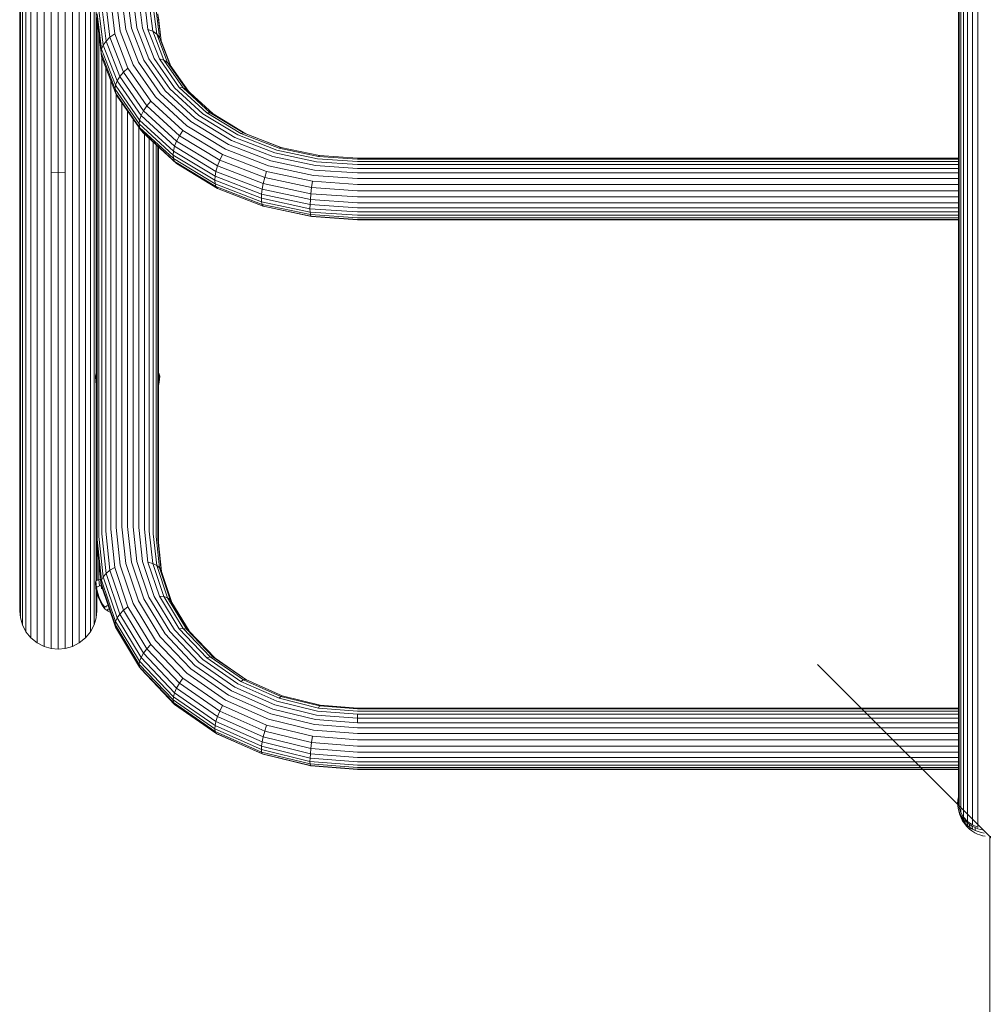
# Model space of a CAD drawing. Units: millimetres. Extents: x 1092 to 578302, y -1972 to 596964.
# Drawn here: x 5582 to 6001, y 2938 to 3366 of the extents above; entities that cross this region are included whole.
import ezdxf

# ---------------------------------------------------------------- set-up
doc = ezdxf.new("R2010")
doc.units = ezdxf.units.MM
doc.layers.get('0').update_dxf_attribs({"color": 1, "lineweight": 15})
doc.layers.get('Defpoints').update_dxf_attribs({"lineweight": 15})
doc.layers.add('Контур', color=7, linetype='Continuous', lineweight=15)
doc.layers.add('Подписи', color=7, linetype='Continuous', lineweight=15)
doc.styles.add('GOST-2.304_Type-B_italic', font='GOST Common Italic.ttf')
doc.dimstyles.new('Мой размер', dxfattribs={"dimtxt": 150, "dimasz": 150, "dimexe": 0, "dimexo": 0.625, "dimgap": 50, "dimtad": 1, "dimtxsty": 'GOST-2.304_Type-B_italic', "dimblk": 'OBLIQUE', "dimcen": 2.5, "dimclrt": 256, "dimadec": 0, "dimazin": 0, "dimtfac": 1, "dimtmove": 0, "dimatfit": 3, "dimfxl": 1, "dimlwd": -1, "dimlwe": -1, "dimarcsym": 0})

# ---------------------------------------------------------------- blocks, each defined once
blk = doc.blocks.new('_Oblique')
at = {"color": 0, "linetype": 'ByBlock', "lineweight": -2}
blk.add_line((-0.5, -0.5), (0.5, 0.5), dxfattribs=at)
blk = doc.blocks.new('*D59')
at = {"layer": 'Defpoints', "color": 0, "ltscale": 600, "transparency": 16777216}
for p in [(6003.57, 3010.63), (6003.57, 1510.63), (6003.57, 1510.63)]:
    blk.add_point(p, dxfattribs=at)
at = {"layer": 'Подписи', "color": 0, "ltscale": 600, "transparency": 16777216}
for p, q in [((6004.2, 3010.63), (6003.57, 3010.63)), ((6003.57, 3010.63), (6003.57, 1510.63)), ((6004.2, 1510.63), (6003.57, 1510.63))]:
    blk.add_line(p, q, dxfattribs=at)
at = {"layer": 'Подписи', "color": 0, "ltscale": 600, "transparency": 16777216, "xscale": 150, "yscale": 150, "zscale": 150}
for p, rotation in [((6003.57, 3010.63), 90), ((6003.57, 1510.63), 270)]:
    blk.add_blockref('_Oblique', p, dxfattribs=dict(at, rotation=rotation))
at = {"layer": 'Подписи', "ltscale": 600, "transparency": 16777216, "insert": (5878.57, 2260.63), "char_height": 150, "attachment_point": 5, "rotation": 90, "style": 'GOST-2.304_Type-B_italic'}
blk.add_mtext('1500', dxfattribs=at)

msp = doc.modelspace()

# ---------------------------------------------------------------- linework, layer by layer
at = {"layer": 'Контур'}
for p, q in [((5989.947, 3274.044), (5989.947, 3437.428)), ((5990.171, 3272.222), (5990.171, 3435.783)), ((5990.888, 3270.358), (5990.888, 3434.101)), ((5992.131, 3268.565), (5992.131, 3432.482)), ((5993.872, 3266.964), (5993.872, 3431.037)), ((5996.014, 3265.664), (5996.014, 3429.863)), ((5998.414, 3264.735), (5998.414, 3429.024)), ((5581.597, 3314.543), (5581.597, 3408.914)), ((5581.876, 3311.836), (5581.876, 3406.363)), ((5582.773, 3309.066), (5582.773, 3403.754)), ((5613.921, 3309.066), (5613.921, 3403.754)), ((5614.817, 3311.836), (5614.817, 3406.363)), ((5584.327, 3306.401), (5584.327, 3401.242)), ((5586.503, 3304.022), (5586.503, 3399)), ((5610.191, 3304.022), (5610.191, 3399)), ((5612.366, 3306.401), (5612.366, 3401.242)), ((5589.181, 3302.09), (5589.181, 3397.179)), ((5592.181, 3300.709), (5592.181, 3395.879)), ((5595.299, 3299.913), (5595.299, 3395.128)), ((5598.347, 3299.665), (5598.347, 3394.894)), ((5601.395, 3299.913), (5601.395, 3395.128)), ((5604.512, 3300.709), (5604.512, 3395.879)), ((5607.512, 3302.09), (5607.513, 3397.179)), ((5619.021, 3373.445), (5620.849, 3358.586)), ((5621.164, 3374.604), (5622.956, 3360.036)), ((5623.564, 3375.432), (5625.316, 3361.189)), ((5626.058, 3375.91), (5627.768, 3362.006)), ((5628.497, 3376.059), (5630.166, 3362.486)), ((5630.935, 3375.91), (5632.564, 3362.668)), ((5633.429, 3375.432), (5635.016, 3362.529)), ((5635.829, 3374.604), (5637.376, 3362.026)), ((5637.972, 3373.445), (5639.483, 3361.158)), ((5615.32, 3368.758), (5617.21, 3353.397)), ((5616.037, 3370.42), (5617.915, 3355.155)), ((5617.281, 3372.018), (5619.138, 3356.922)), ((5639.712, 3372.018), (5641.195, 3359.967)), ((5640.956, 3370.42), (5642.417, 3358.537)), ((5641.673, 3368.758), (5643.122, 3356.973)), ((5615.096, 3138.654), (5615.097, 3367.134)), ((5616.99, 3351.742), (5615.097, 3367.134)), ((5615.32, 3139.921), (5615.32, 3365.315)), ((5641.897, 3367.134), (5643.158, 3356.882)), ((5620.849, 3358.586), (5622.956, 3360.036)), ((5622.956, 3360.036), (5628.7, 3345.133)), ((5625.316, 3361.189), (5630.932, 3346.62)), ((5627.768, 3362.006), (5633.251, 3347.783)), ((5630.166, 3362.486), (5635.518, 3348.601)), ((5632.564, 3362.668), (5637.785, 3349.122)), ((5635.016, 3362.529), (5640.104, 3349.329)), ((5637.376, 3362.026), (5639.483, 3361.158)), ((5637.376, 3362.026), (5642.335, 3349.16)), ((5639.483, 3361.158), (5641.195, 3359.967)), ((5639.483, 3361.158), (5644.328, 3348.589)), ((5642.417, 3358.537), (5641.195, 3359.967)), ((5641.195, 3359.967), (5645.946, 3347.64)), ((5616.037, 3141.216), (5616.037, 3359.484)), ((5617.915, 3355.155), (5619.138, 3356.922)), ((5619.138, 3356.922), (5620.849, 3358.586)), ((5619.138, 3356.922), (5625.089, 3341.481)), ((5620.849, 3358.586), (5626.708, 3343.386)), ((5642.417, 3358.537), (5643.122, 3356.973)), ((5642.417, 3358.537), (5647.102, 3346.383)), ((5643.122, 3356.973), (5647.332, 3346.052)), ((5616.99, 3351.742), (5617.21, 3353.397)), ((5623.059, 3335.998), (5616.99, 3351.742)), ((5616.99, 3351.742), (5617.21, 3350.149)), ((5617.21, 3353.397), (5617.915, 3355.155)), ((5623.267, 3337.683), (5617.21, 3353.397)), ((5617.915, 3355.155), (5623.933, 3339.541)), ((5623.267, 3334.435), (5617.21, 3350.149)), ((5617.281, 3142.463), (5617.281, 3349.964)), ((5642.756, 3334.096), (5633.251, 3347.783)), ((5644.797, 3335.24), (5635.518, 3348.601)), ((5646.838, 3336.087), (5637.785, 3349.122)), ((5648.925, 3336.627), (5640.104, 3349.329)), ((5642.335, 3349.16), (5644.328, 3348.589)), ((5650.934, 3336.779), (5642.335, 3349.16)), ((5644.328, 3348.589), (5645.946, 3347.64)), ((5652.728, 3336.494), (5644.328, 3348.589)), ((5645.946, 3347.64), (5647.102, 3346.383)), ((5654.184, 3335.778), (5645.946, 3347.64)), ((5619.021, 3143.576), (5619.021, 3345.448)), ((5625.089, 3341.481), (5626.708, 3343.386)), ((5626.708, 3343.386), (5628.7, 3345.133)), ((5636.866, 3328.759), (5626.708, 3343.386)), ((5638.66, 3330.793), (5628.7, 3345.133)), ((5640.669, 3332.6), (5630.932, 3346.62)), ((5654.966, 3335.06), (5647.102, 3346.383)), ((5621.164, 3144.481), (5621.164, 3339.89)), ((5623.267, 3337.683), (5623.933, 3339.541)), ((5623.933, 3339.541), (5625.089, 3341.481)), ((5634.369, 3324.515), (5623.933, 3339.541)), ((5635.409, 3326.621), (5625.089, 3341.481)), ((5623.059, 3335.998), (5623.267, 3337.683)), ((5633.581, 3320.846), (5623.059, 3335.998)), ((5623.059, 3335.998), (5623.267, 3334.435)), ((5633.768, 3322.561), (5623.267, 3337.683)), ((5623.267, 3334.435), (5623.933, 3332.971)), ((5633.768, 3319.314), (5623.267, 3334.435)), ((5657.786, 3323.313), (5644.797, 3335.24)), ((5659.51, 3324.45), (5646.838, 3336.087)), ((5661.274, 3325.288), (5648.925, 3336.627)), ((5650.934, 3336.779), (5652.728, 3336.494)), ((5662.971, 3325.726), (5650.934, 3336.779)), ((5652.728, 3336.494), (5654.184, 3335.778)), ((5664.486, 3325.697), (5652.728, 3336.494)), ((5665.717, 3325.188), (5654.184, 3335.778)), ((5623.564, 3145.127), (5623.564, 3333.781)), ((5634.369, 3317.945), (5623.933, 3332.971)), ((5636.866, 3328.759), (5638.66, 3330.793)), ((5652.601, 3317.991), (5638.66, 3330.793)), ((5654.298, 3320.085), (5640.669, 3332.6)), ((5656.062, 3321.878), (5642.756, 3334.096)), ((5626.058, 3145.499), (5626.058, 3329.911)), ((5628.497, 3326.4), (5628.496, 3145.615)), ((5634.369, 3324.515), (5635.409, 3326.621)), ((5635.409, 3326.621), (5636.866, 3328.759)), ((5649.855, 3313.356), (5635.409, 3326.621)), ((5651.086, 3315.701), (5636.866, 3328.759)), ((5662.971, 3325.726), (5664.486, 3325.697)), ((5677.788, 3316.747), (5662.971, 3325.726)), ((5664.486, 3325.697), (5665.717, 3325.188)), ((5678.96, 3316.926), (5664.486, 3325.697)), ((5630.935, 3145.499), (5630.935, 3322.889)), ((5633.581, 3320.846), (5633.768, 3322.561)), ((5633.768, 3322.561), (5634.369, 3324.515)), ((5648.469, 3309.062), (5633.768, 3322.561)), ((5648.976, 3311.102), (5634.369, 3324.515)), ((5672.441, 3311.953), (5656.062, 3321.878)), ((5673.776, 3313.624), (5657.786, 3323.313)), ((5675.11, 3314.997), (5659.51, 3324.45)), ((5676.475, 3316.077), (5661.274, 3325.288)), ((5679.913, 3316.586), (5665.717, 3325.188)), ((5633.429, 3145.127), (5633.429, 3319.298)), ((5648.311, 3307.32), (5633.581, 3320.846)), ((5633.581, 3320.846), (5633.768, 3319.314)), ((5633.768, 3319.314), (5634.369, 3317.945)), ((5648.469, 3305.815), (5633.768, 3319.314)), ((5635.409, 3316.854), (5634.369, 3317.945)), ((5648.976, 3304.532), (5634.369, 3317.945)), ((5651.086, 3315.701), (5652.601, 3317.991)), ((5669.763, 3307.591), (5652.601, 3317.991)), ((5671.076, 3309.918), (5654.298, 3320.085)), ((5581.597, 3238.175), (5581.597, 3314.543)), ((5649.855, 3303.589), (5635.409, 3316.854)), ((5635.829, 3144.481), (5635.829, 3316.469)), ((5637.972, 3143.576), (5637.972, 3314.501)), ((5639.712, 3142.463), (5639.712, 3312.903)), ((5648.976, 3311.102), (5649.855, 3313.356)), ((5649.855, 3313.356), (5651.086, 3315.701)), ((5667.638, 3302.58), (5649.855, 3313.356)), ((5668.591, 3305.094), (5651.086, 3315.701)), ((5691.687, 3306.702), (5673.776, 3313.624)), ((5692.585, 3308.244), (5675.11, 3314.997)), ((5693.503, 3309.497), (5676.475, 3316.077)), ((5677.788, 3316.747), (5678.96, 3316.926)), ((5694.386, 3310.333), (5677.788, 3316.747)), ((5678.96, 3316.926), (5679.913, 3316.586)), ((5695.175, 3310.66), (5678.96, 3316.926)), ((5695.336, 3310.625), (5679.913, 3316.586)), ((5581.876, 3235.341), (5581.876, 3311.836)), ((5582.773, 3232.443), (5582.773, 3309.066)), ((5613.921, 3232.443), (5613.921, 3309.066)), ((5614.817, 3235.341), (5614.817, 3311.836)), ((5640.956, 3141.216), (5640.956, 3311.761)), ((5641.673, 3139.921), (5641.673, 3311.103)), ((5641.896, 3138.654), (5641.897, 3310.897)), ((5641.897, 3310.897), (5641.897, 3212.417)), ((5641.897, 3310.897), (5641.897, 3212.417)), ((5648.311, 3307.32), (5648.469, 3309.062)), ((5648.469, 3309.062), (5648.976, 3311.102)), ((5666.565, 3298.097), (5648.469, 3309.062)), ((5666.958, 3300.206), (5648.976, 3311.102)), ((5689.871, 3302.655), (5671.076, 3309.918)), ((5690.79, 3304.862), (5672.441, 3311.953)), ((5711.198, 3305.702), (5693.503, 3309.497)), ((5694.386, 3310.333), (5695.175, 3310.66)), ((5711.634, 3306.634), (5694.386, 3310.333)), ((5712.024, 3307.046), (5695.175, 3310.66)), ((5584.327, 3229.653), (5584.327, 3306.401)), ((5612.366, 3229.653), (5612.366, 3306.401)), ((5666.443, 3296.333), (5648.311, 3307.32)), ((5648.311, 3307.32), (5648.469, 3305.815)), ((5666.565, 3294.849), (5648.469, 3305.815)), ((5648.469, 3305.815), (5648.976, 3304.532)), ((5649.855, 3303.589), (5648.976, 3304.532)), ((5666.958, 3293.636), (5648.976, 3304.532)), ((5667.638, 3302.58), (5668.591, 3305.094)), ((5668.591, 3305.094), (5669.763, 3307.591)), ((5688.199, 3297.517), (5668.591, 3305.094)), ((5688.988, 3300.162), (5669.763, 3307.591)), ((5709.857, 3300.773), (5690.79, 3304.862)), ((5710.3, 3302.71), (5691.687, 3306.702)), ((5710.744, 3304.35), (5692.585, 3308.244)), ((5728.496, 3303.135), (5710.744, 3304.35)), ((5728.496, 3304.518), (5711.198, 3305.702)), ((5712.024, 3307.046), (5711.634, 3306.634)), ((5728.496, 3305.48), (5711.634, 3306.634)), ((5728.496, 3305.919), (5712.024, 3307.046)), ((5989.947, 3305.919), (5728.496, 3305.919)), ((5989.947, 3305.48), (5728.496, 3305.48)), ((5989.947, 3304.517), (5728.496, 3304.518)), ((5586.503, 3227.163), (5586.503, 3304.022)), ((5589.181, 3225.14), (5589.181, 3302.09)), ((5592.181, 3223.695), (5592.181, 3300.709)), ((5604.512, 3223.695), (5604.512, 3300.709)), ((5607.512, 3225.14), (5607.512, 3302.09)), ((5610.191, 3227.163), (5610.191, 3304.022)), ((5667.638, 3292.813), (5649.855, 3303.589)), ((5666.565, 3298.097), (5666.958, 3300.206)), ((5666.958, 3300.206), (5667.638, 3302.58)), ((5687.101, 3292.421), (5666.958, 3300.206)), ((5687.559, 3294.882), (5667.638, 3302.58)), ((5688.199, 3297.517), (5688.988, 3300.162)), ((5708.966, 3295.877), (5688.988, 3300.162)), ((5709.403, 3298.466), (5689.871, 3302.655)), ((5728.496, 3299.497), (5709.857, 3300.773)), ((5728.496, 3301.465), (5710.3, 3302.71)), ((5989.947, 3303.134), (5728.496, 3303.135)), ((5728.496, 3301.465), (5989.947, 3301.465)), ((5595.299, 3222.861), (5595.299, 3299.913)), ((5598.347, 3299.665), (5595.299, 3299.913)), ((5598.347, 3299.665), (5601.395, 3299.913)), ((5598.347, 3222.601), (5598.347, 3299.665)), ((5601.395, 3222.861), (5601.395, 3299.913)), ((5666.443, 3296.333), (5666.565, 3298.097)), ((5666.443, 3296.333), (5666.565, 3294.849)), ((5686.755, 3288.484), (5666.443, 3296.333)), ((5686.837, 3290.263), (5666.565, 3298.097)), ((5687.559, 3294.882), (5688.199, 3297.517)), ((5708.576, 3293.146), (5688.199, 3297.517)), ((5708.966, 3295.877), (5708.576, 3293.146)), ((5728.496, 3294.54), (5708.966, 3295.877)), ((5728.496, 3297.159), (5709.403, 3298.466)), ((5989.947, 3299.497), (5728.496, 3299.497)), ((5989.947, 3297.159), (5728.496, 3297.159)), ((5686.837, 3287.015), (5666.565, 3294.849)), ((5666.565, 3294.849), (5666.958, 3293.636)), ((5687.101, 3285.851), (5666.958, 3293.636)), ((5667.638, 3292.813), (5666.958, 3293.636)), ((5687.559, 3285.115), (5667.638, 3292.813)), ((5686.837, 3290.263), (5687.101, 3292.421)), ((5687.101, 3292.421), (5687.559, 3294.882)), ((5708.033, 3287.932), (5687.101, 3292.421)), ((5708.259, 3290.443), (5687.559, 3294.882)), ((5708.576, 3293.146), (5708.259, 3290.443)), ((5728.496, 3291.783), (5708.576, 3293.146)), ((5989.947, 3294.54), (5728.496, 3294.54)), ((5989.947, 3291.783), (5728.496, 3291.783)), ((5686.755, 3288.484), (5686.837, 3290.263)), ((5686.755, 3288.484), (5686.837, 3287.015)), ((5707.862, 3283.957), (5686.755, 3288.484)), ((5707.903, 3285.745), (5686.837, 3290.263)), ((5708.033, 3287.932), (5707.903, 3285.745)), ((5708.259, 3290.443), (5708.033, 3287.932)), ((5728.496, 3286.532), (5708.033, 3287.932)), ((5728.496, 3289.058), (5708.259, 3290.443)), ((5989.947, 3289.057), (5728.496, 3289.058)), ((5686.837, 3287.015), (5687.101, 3285.851)), ((5707.903, 3282.497), (5686.837, 3287.015)), ((5708.033, 3281.362), (5687.101, 3285.851)), ((5687.559, 3285.115), (5687.101, 3285.851)), ((5708.259, 3280.675), (5687.559, 3285.115)), ((5688.199, 3284.895), (5687.559, 3285.115)), ((5708.576, 3280.525), (5688.199, 3284.895)), ((5707.862, 3283.957), (5707.903, 3285.745)), ((5707.862, 3283.957), (5707.903, 3282.497)), ((5728.496, 3282.545), (5707.862, 3283.957)), ((5728.496, 3284.336), (5707.903, 3285.745)), ((5989.947, 3286.531), (5728.496, 3286.532)), ((5989.947, 3284.335), (5728.496, 3284.336)), ((5708.033, 3281.362), (5707.903, 3282.497)), ((5728.496, 3281.088), (5707.903, 3282.497)), ((5708.259, 3280.675), (5708.033, 3281.362)), ((5728.496, 3279.961), (5708.033, 3281.362)), ((5708.576, 3280.525), (5708.259, 3280.675)), ((5728.496, 3279.29), (5708.259, 3280.675)), ((5728.496, 3279.162), (5708.576, 3280.525)), ((5989.947, 3282.544), (5728.496, 3282.545)), ((5989.947, 3281.087), (5728.496, 3281.088)), ((5989.947, 3279.961), (5728.496, 3279.961)), ((5989.947, 3279.29), (5728.496, 3279.29)), ((5989.947, 3279.162), (5728.496, 3279.162)), ((5989.947, 3129.356), (5989.947, 3274.044)), ((5990.17, 3127.377), (5990.171, 3272.222)), ((5990.888, 3125.353), (5990.888, 3270.358)), ((5992.131, 3123.406), (5992.131, 3268.565)), ((5993.872, 3121.667), (5993.872, 3266.964)), ((5996.014, 3120.254), (5996.014, 3265.664)), ((5998.414, 3119.246), (5998.414, 3264.735)), ((5581.597, 3180.012), (5581.597, 3238.175)), ((5581.876, 3177.082), (5581.876, 3235.341)), ((5582.773, 3174.084), (5582.773, 3232.443)), ((5613.921, 3174.084), (5613.921, 3232.443)), ((5614.817, 3212.022), (5614.817, 3235.341)), ((5584.327, 3171.2), (5584.327, 3229.653)), ((5586.503, 3168.625), (5586.503, 3227.163)), ((5610.191, 3168.625), (5610.191, 3227.163)), ((5612.366, 3171.2), (5612.366, 3229.653)), ((5589.181, 3166.533), (5589.181, 3225.14)), ((5592.181, 3165.039), (5592.181, 3223.695)), ((5595.299, 3164.177), (5595.299, 3222.861)), ((5601.395, 3164.177), (5601.395, 3222.861)), ((5604.512, 3165.039), (5604.512, 3223.695)), ((5607.512, 3166.533), (5607.512, 3225.14)), ((5598.347, 3163.908), (5598.347, 3222.601)), ((5614.499, 3211.005), (5614.733, 3211.897)), ((5614.499, 3211.005), (5614.728, 3208.403)), ((5614.733, 3211.897), (5615.04, 3212.353)), ((5614.733, 3211.897), (5614.957, 3209.279)), ((5615.04, 3212.353), (5615.097, 3212.412)), ((5641.897, 3212.418), (5641.959, 3212.353)), ((5641.959, 3212.353), (5642.266, 3211.897)), ((5642.266, 3211.897), (5642.041, 3209.279)), ((5642.266, 3211.897), (5642.499, 3211.005)), ((5642.499, 3211.005), (5642.271, 3208.403)), ((5614.728, 3208.403), (5614.957, 3209.279)), ((5614.728, 3208.403), (5615.024, 3207.003)), ((5614.817, 3177.082), (5614.817, 3207.979)), ((5614.957, 3209.279), (5615.097, 3209.486)), ((5615.097, 3208.602), (5614.957, 3209.279)), ((5615.024, 3207.003), (5615.097, 3206.762)), ((5615.024, 3207.003), (5615.097, 3206.724)), ((5641.897, 3209.494), (5642.041, 3209.279)), ((5642.041, 3209.279), (5641.897, 3208.575)), ((5641.975, 3207.003), (5641.897, 3206.704)), ((5641.897, 3206.744), (5641.975, 3207.003)), ((5641.897, 3206.705), (5641.897, 3138.652)), ((5642.271, 3208.403), (5641.975, 3207.003)), ((5642.041, 3209.279), (5642.271, 3208.403)), ((5581.597, 3139.704), (5581.597, 3180.012)), ((5581.876, 3136.707), (5581.876, 3177.082)), ((5614.817, 3136.707), (5614.817, 3177.082)), ((5582.773, 3133.641), (5582.773, 3174.084)), ((5613.921, 3133.641), (5613.921, 3174.084)), ((5584.327, 3130.691), (5584.327, 3171.2)), ((5586.503, 3128.057), (5586.503, 3168.625)), ((5610.191, 3128.057), (5610.191, 3168.625)), ((5612.366, 3130.691), (5612.366, 3171.2)), ((5589.181, 3125.918), (5589.181, 3166.533)), ((5592.181, 3124.39), (5592.181, 3165.039)), ((5595.299, 3123.509), (5595.299, 3164.177)), ((5598.347, 3123.234), (5598.347, 3163.908)), ((5601.395, 3123.509), (5601.395, 3164.177)), ((5604.512, 3124.39), (5604.512, 3165.039)), ((5607.512, 3125.918), (5607.512, 3166.533)), ((5617.281, 3142.463), (5619.137, 3125.171)), ((5619.021, 3143.576), (5620.849, 3126.555)), ((5621.164, 3144.481), (5622.956, 3127.793)), ((5623.564, 3145.127), (5625.316, 3128.812)), ((5626.058, 3145.499), (5627.768, 3129.572)), ((5628.496, 3145.615), (5630.166, 3130.067)), ((5630.935, 3145.499), (5632.564, 3130.33)), ((5633.429, 3145.127), (5635.016, 3130.346)), ((5635.829, 3144.481), (5637.376, 3130.073)), ((5637.972, 3143.576), (5639.483, 3129.502)), ((5639.712, 3142.463), (5641.194, 3128.659)), ((5581.597, 3116.429), (5581.597, 3139.704)), ((5616.99, 3121.022), (5615.096, 3138.654)), ((5615.097, 3122.087), (5615.097, 3138.652)), ((5615.097, 3122.087), (5615.097, 3138.652)), ((5615.32, 3139.921), (5617.21, 3122.324)), ((5616.037, 3141.216), (5617.915, 3123.731)), ((5640.956, 3141.216), (5642.417, 3127.606)), ((5641.673, 3139.921), (5643.122, 3126.421)), ((5641.896, 3138.654), (5643.251, 3126.038)), ((5581.876, 3113.393), (5581.876, 3136.707)), ((5582.773, 3110.288), (5582.773, 3133.641)), ((5613.921, 3110.288), (5613.921, 3133.641)), ((5614.817, 3121.893), (5614.817, 3136.707)), ((5615.32, 3136.568), (5615.32, 3122.201)), ((5584.327, 3107.3), (5584.327, 3130.691)), ((5612.366, 3107.3), (5612.366, 3130.691)), ((5616.038, 3129.89), (5616.038, 3122.496)), ((5625.316, 3128.812), (5630.931, 3112.123)), ((5627.768, 3129.572), (5633.25, 3113.28)), ((5630.166, 3130.067), (5635.518, 3114.163)), ((5632.564, 3130.33), (5637.785, 3114.814)), ((5635.016, 3130.346), (5640.104, 3115.226)), ((5637.376, 3130.073), (5639.483, 3129.502)), ((5637.376, 3130.073), (5642.335, 3115.335)), ((5639.483, 3129.502), (5641.194, 3128.659)), ((5639.483, 3129.502), (5644.328, 3115.104)), ((5642.417, 3127.606), (5641.194, 3128.659)), ((5641.194, 3128.659), (5645.946, 3114.539)), ((5989.947, 3025.346), (5989.947, 3129.356)), ((5586.503, 3104.632), (5586.503, 3128.057)), ((5589.181, 3102.466), (5589.181, 3125.918)), ((5592.181, 3100.918), (5592.181, 3124.39)), ((5604.512, 3100.918), (5604.512, 3124.39)), ((5607.512, 3102.466), (5607.512, 3125.918)), ((5610.191, 3104.632), (5610.191, 3128.057)), ((5617.915, 3123.731), (5619.137, 3125.171)), ((5619.137, 3125.171), (5620.849, 3126.555)), ((5619.137, 3125.171), (5625.089, 3107.483)), ((5620.849, 3126.555), (5622.956, 3127.793)), ((5620.849, 3126.555), (5626.708, 3109.144)), ((5622.956, 3127.793), (5628.7, 3110.722)), ((5642.417, 3127.606), (5643.122, 3126.421)), ((5642.417, 3127.606), (5647.102, 3113.683)), ((5643.122, 3126.421), (5647.769, 3112.613)), ((5990.17, 3023.255), (5990.17, 3127.377)), ((5990.888, 3021.116), (5990.888, 3125.353)), ((5595.299, 3100.025), (5595.299, 3123.509)), ((5598.347, 3099.746), (5598.347, 3123.234)), ((5601.395, 3100.025), (5601.395, 3123.509)), ((5614.499, 3121.387), (5614.733, 3121.83)), ((5614.499, 3121.387), (5614.728, 3118.651)), ((5614.733, 3121.83), (5615.04, 3122.057)), ((5614.733, 3121.83), (5614.958, 3119.087)), ((5615.04, 3122.057), (5615.482, 3122.284)), ((5615.482, 3122.284), (5616.063, 3122.506)), ((5616.063, 3122.506), (5616.781, 3122.72)), ((5616.063, 3122.506), (5616.266, 3119.752)), ((5616.266, 3119.752), (5616.972, 3119.963)), ((5616.781, 3122.72), (5616.807, 3122.726)), ((5616.781, 3122.72), (5616.972, 3119.963)), ((5616.972, 3119.963), (5617.17, 3120.01)), ((5616.972, 3119.963), (5617.22, 3118.463)), ((5616.99, 3121.022), (5617.21, 3122.324)), ((5623.058, 3102.987), (5616.99, 3121.022)), ((5616.99, 3121.022), (5617.21, 3119.79)), ((5617.21, 3122.324), (5617.915, 3123.731)), ((5623.266, 3104.324), (5617.21, 3122.324)), ((5617.915, 3123.731), (5623.933, 3105.846)), ((5992.131, 3019.057), (5992.131, 3123.406)), ((5993.872, 3017.219), (5993.872, 3121.667)), ((5996.014, 3015.726), (5996.014, 3120.254)), ((5581.597, 3108.986), (5581.597, 3116.429)), ((5614.728, 3118.651), (5614.958, 3119.087)), ((5614.728, 3118.651), (5615.024, 3117.179)), ((5614.817, 3113.393), (5614.817, 3118.206)), ((5614.958, 3119.087), (5615.259, 3119.31)), ((5615.249, 3117.606), (5614.958, 3119.087)), ((5615.024, 3117.179), (5615.447, 3115.711)), ((5615.097, 3116.429), (5615.097, 3116.926)), ((5615.097, 3108.986), (5615.097, 3116.429)), ((5615.665, 3116.124), (5615.249, 3117.606)), ((5615.259, 3119.31), (5615.695, 3119.533)), ((5615.447, 3115.711), (5615.998, 3114.262)), ((5616.207, 3114.658), (5615.665, 3116.124)), ((5615.695, 3119.533), (5616.266, 3119.752)), ((5623.266, 3101.791), (5617.21, 3119.79)), ((5998.414, 3014.66), (5998.414, 3119.246)), ((5581.876, 3105.938), (5581.876, 3113.393)), ((5614.817, 3105.938), (5614.817, 3113.393)), ((5615.998, 3114.262), (5616.677, 3112.848)), ((5616.874, 3113.223), (5616.207, 3114.658)), ((5616.677, 3112.848), (5617.48, 3111.486)), ((5616.677, 3112.848), (5616.874, 3112.474)), ((5617.664, 3111.835), (5616.874, 3113.223)), ((5616.874, 3112.474), (5617.664, 3111.137)), ((5617.48, 3111.486), (5618.299, 3110.331)), ((5618.47, 3110.654), (5617.664, 3111.835)), ((5640.668, 3096.063), (5630.931, 3112.123)), ((5642.756, 3097.602), (5633.25, 3113.28)), ((5644.797, 3098.859), (5635.518, 3114.163)), ((5646.838, 3099.882), (5637.785, 3114.814)), ((5648.925, 3100.676), (5640.104, 3115.226)), ((5642.335, 3115.335), (5644.328, 3115.104)), ((5650.934, 3101.152), (5642.335, 3115.335)), ((5644.328, 3115.104), (5645.946, 3114.539)), ((5652.728, 3101.25), (5644.328, 3115.104)), ((5645.946, 3114.539), (5647.102, 3113.683)), ((5654.184, 3100.951), (5645.946, 3114.539)), ((5647.769, 3112.613), (5647.102, 3113.683)), ((5655.225, 3100.285), (5647.102, 3113.683)), ((5647.769, 3112.613), (5655.275, 3100.233)), ((5581.597, 3108.986), (5581.876, 3105.938)), ((5582.773, 3102.82), (5582.773, 3110.288)), ((5584.327, 3099.82), (5584.327, 3107.3)), ((5612.366, 3099.82), (5612.366, 3107.3)), ((5613.921, 3102.82), (5613.921, 3110.288)), ((5615.097, 3108.986), (5614.817, 3105.938)), ((5617.664, 3111.137), (5618.299, 3110.247)), ((5618.299, 3110.223), (5618.341, 3110.382)), ((5618.299, 3110.331), (5618.299, 3110.223)), ((5618.341, 3110.063), (5618.299, 3110.223)), ((5618.341, 3110.382), (5618.47, 3110.546)), ((5618.341, 3110.063), (5618.47, 3109.9)), ((5618.47, 3110.546), (5618.693, 3110.711)), ((5618.47, 3109.9), (5618.583, 3109.81)), ((5618.488, 3110.077), (5618.499, 3110.062)), ((5618.499, 3110.062), (5618.517, 3110.096)), ((5618.499, 3110.062), (5618.517, 3110.029)), ((5618.583, 3109.81), (5618.661, 3109.753)), ((5618.648, 3110.345), (5618.666, 3110.379)), ((5618.648, 3109.78), (5618.666, 3109.746)), ((5618.666, 3110.379), (5618.655, 3110.394)), ((5618.666, 3109.746), (5618.655, 3109.76)), ((5618.666, 3110.379), (5618.68, 3110.413)), ((5618.666, 3110.379), (5618.716, 3110.409)), ((5618.666, 3110.379), (5618.689, 3110.402)), ((5618.666, 3109.746), (5618.666, 3109.752)), ((5618.666, 3109.746), (5618.717, 3109.715)), ((5618.688, 3109.732), (5618.804, 3109.647)), ((5618.693, 3110.711), (5619.015, 3110.876)), ((5618.804, 3109.647), (5620.082, 3108.755)), ((5619.015, 3110.876), (5619.439, 3111.038)), ((5619.15, 3110.672), (5619.201, 3110.703)), ((5619.201, 3110.703), (5619.191, 3110.719)), ((5619.201, 3110.703), (5619.239, 3110.737)), ((5619.201, 3110.703), (5619.282, 3110.73)), ((5619.201, 3110.703), (5619.243, 3110.725)), ((5619.439, 3111.038), (5619.962, 3111.194)), ((5619.439, 3111.147), (5619.439, 3111.038)), ((5619.744, 3109.174), (5619.779, 3109.311)), ((5619.744, 3109.174), (5619.779, 3109.037)), ((5619.779, 3109.311), (5619.89, 3109.452)), ((5619.779, 3109.037), (5619.89, 3108.897)), ((5620.082, 3109.594), (5619.89, 3109.452)), ((5619.89, 3108.897), (5620.082, 3108.755)), ((5619.962, 3111.303), (5619.962, 3111.194)), ((5619.962, 3111.194), (5620.092, 3111.225)), ((5620.048, 3110.988), (5620.129, 3111.015)), ((5620.359, 3109.735), (5620.082, 3109.594)), ((5620.082, 3108.755), (5621.113, 3108.19)), ((5620.129, 3111.015), (5620.12, 3111.031)), ((5620.129, 3111.015), (5620.157, 3111.03)), ((5620.129, 3111.015), (5620.159, 3111.025)), ((5620.129, 3111.015), (5620.16, 3111.022)), ((5620.566, 3109.815), (5620.359, 3109.735)), ((5623.933, 3105.846), (5625.089, 3107.483)), ((5625.089, 3107.483), (5626.708, 3109.144)), ((5635.409, 3090.462), (5625.089, 3107.483)), ((5626.708, 3109.144), (5628.7, 3110.722)), ((5636.866, 3092.389), (5626.708, 3109.144)), ((5638.66, 3094.295), (5628.7, 3110.722)), ((5581.876, 3105.938), (5582.773, 3102.82)), ((5582.773, 3102.82), (5584.327, 3099.82)), ((5586.503, 3097.142), (5586.503, 3104.632)), ((5610.191, 3097.142), (5610.191, 3104.632)), ((5613.921, 3102.82), (5612.366, 3099.82)), ((5614.817, 3105.938), (5613.921, 3102.82)), ((5623.058, 3102.987), (5623.266, 3104.324)), ((5633.581, 3085.632), (5623.058, 3102.987)), ((5623.058, 3102.987), (5623.266, 3101.791)), ((5623.266, 3104.324), (5623.933, 3105.846)), ((5633.768, 3087.003), (5623.266, 3104.324)), ((5634.369, 3088.634), (5623.933, 3105.846)), ((5584.327, 3099.82), (5586.503, 3097.142)), ((5589.181, 3094.966), (5589.181, 3102.466)), ((5592.181, 3093.412), (5592.181, 3100.918)), ((5595.299, 3092.515), (5595.299, 3100.025)), ((5598.347, 3092.236), (5598.347, 3099.746)), ((5601.395, 3092.515), (5601.395, 3100.025)), ((5604.512, 3093.412), (5604.512, 3100.918)), ((5607.512, 3094.966), (5607.512, 3102.466)), ((5612.366, 3099.82), (5610.191, 3097.142)), ((5633.768, 3084.47), (5623.266, 3101.791)), ((5657.786, 3085.196), (5644.797, 3098.859)), ((5659.51, 3086.553), (5646.838, 3099.882)), ((5661.274, 3087.687), (5648.925, 3100.676)), ((5650.934, 3101.152), (5652.728, 3101.25)), ((5662.971, 3088.491), (5650.934, 3101.152)), ((5652.728, 3101.25), (5654.184, 3100.951)), ((5664.486, 3088.882), (5652.728, 3101.25)), ((5654.184, 3100.951), (5655.225, 3100.285)), ((5665.716, 3088.82), (5654.184, 3100.951)), ((5666.596, 3088.325), (5655.225, 3100.285)), ((5586.503, 3097.142), (5589.181, 3094.966)), ((5589.181, 3094.966), (5592.181, 3093.412)), ((5607.512, 3094.966), (5604.512, 3093.412)), ((5610.191, 3097.142), (5607.512, 3094.966)), ((5636.866, 3092.389), (5638.66, 3094.295)), ((5652.601, 3079.631), (5638.66, 3094.295)), ((5654.298, 3081.727), (5640.668, 3096.063)), ((5656.062, 3083.606), (5642.756, 3097.602)), ((5592.181, 3093.412), (5595.299, 3092.515)), ((5595.299, 3092.515), (5598.347, 3092.236)), ((5601.395, 3092.515), (5598.347, 3092.236)), ((5604.512, 3093.412), (5601.395, 3092.515)), ((5634.369, 3088.634), (5635.409, 3090.462)), ((5635.409, 3090.462), (5636.866, 3092.389)), ((5649.855, 3075.267), (5635.409, 3090.462)), ((5651.086, 3077.432), (5636.866, 3092.389)), ((5633.581, 3085.632), (5633.768, 3087.003)), ((5633.768, 3087.003), (5634.369, 3088.634)), ((5648.469, 3071.54), (5633.768, 3087.003)), ((5648.976, 3073.269), (5634.369, 3088.634)), ((5675.11, 3075.725), (5659.51, 3086.553)), ((5676.475, 3077.136), (5661.274, 3087.687)), ((5662.971, 3088.491), (5664.486, 3088.882)), ((5677.788, 3078.207), (5662.971, 3088.491)), ((5664.486, 3088.882), (5665.716, 3088.82)), ((5678.96, 3078.835), (5664.486, 3088.882)), ((5665.716, 3088.82), (5666.596, 3088.325)), ((5679.913, 3078.967), (5665.716, 3088.82)), ((5680.369, 3078.765), (5666.596, 3088.325)), ((5648.311, 3070.138), (5633.581, 3085.632)), ((5633.581, 3085.632), (5633.768, 3084.47)), ((5633.768, 3084.47), (5634.369, 3083.509)), ((5648.469, 3069.007), (5633.768, 3084.47)), ((5648.976, 3068.144), (5634.369, 3083.509)), ((5671.076, 3070.081), (5654.298, 3081.727)), ((5672.441, 3072.237), (5656.062, 3083.606)), ((5673.775, 3074.098), (5657.786, 3085.196)), ((5649.855, 3075.267), (5651.086, 3077.432)), ((5651.086, 3077.432), (5652.601, 3079.631)), ((5668.591, 3065.282), (5651.086, 3077.432)), ((5669.763, 3067.719), (5652.601, 3079.631)), ((5693.503, 3069.599), (5676.475, 3077.136)), ((5677.788, 3078.207), (5678.96, 3078.835)), ((5694.386, 3070.86), (5677.788, 3078.207)), ((5678.96, 3078.835), (5679.913, 3078.967)), ((5695.175, 3071.657), (5678.96, 3078.835)), ((5695.815, 3071.927), (5679.913, 3078.967)), ((5648.469, 3071.54), (5648.976, 3073.269)), ((5648.976, 3073.269), (5649.855, 3075.267)), ((5666.958, 3060.788), (5648.976, 3073.269)), ((5667.638, 3062.924), (5649.855, 3075.267)), ((5691.687, 3066.169), (5673.775, 3074.098)), ((5692.584, 3067.99), (5675.11, 3075.725)), ((5648.311, 3070.138), (5648.469, 3071.54)), ((5666.443, 3057.553), (5648.311, 3070.138)), ((5648.311, 3070.138), (5648.469, 3069.007)), ((5666.565, 3058.979), (5648.469, 3071.54)), ((5666.565, 3056.446), (5648.469, 3069.007)), ((5648.469, 3069.007), (5648.976, 3068.144)), ((5689.871, 3061.761), (5671.076, 3070.081)), ((5690.789, 3064.115), (5672.441, 3072.237)), ((5711.198, 3065.251), (5693.503, 3069.599)), ((5694.386, 3070.86), (5695.175, 3071.657)), ((5711.634, 3066.622), (5694.386, 3070.86)), ((5695.175, 3071.657), (5695.815, 3071.927)), ((5712.024, 3067.518), (5695.175, 3071.657)), ((5712.341, 3067.867), (5695.815, 3071.927)), ((5666.958, 3055.663), (5648.976, 3068.144)), ((5667.638, 3062.924), (5668.591, 3065.282)), ((5668.591, 3065.282), (5669.763, 3067.719)), ((5688.199, 3056.602), (5668.591, 3065.282)), ((5688.988, 3059.208), (5669.763, 3067.719)), ((5710.3, 3061.596), (5691.687, 3066.169)), ((5710.744, 3063.528), (5692.584, 3067.99)), ((5728.496, 3063.895), (5711.198, 3065.251)), ((5712.024, 3067.518), (5711.634, 3066.622)), ((5728.496, 3065.3), (5711.634, 3066.622)), ((5712.341, 3067.867), (5712.024, 3067.518)), ((5728.496, 3066.227), (5712.024, 3067.518)), ((5728.496, 3066.601), (5712.341, 3067.867)), ((5989.947, 3066.601), (5728.496, 3066.601)), ((5989.947, 3066.226), (5728.496, 3066.227)), ((5989.947, 3065.3), (5728.496, 3065.3)), ((5666.565, 3058.979), (5666.958, 3060.788)), ((5666.958, 3060.788), (5667.638, 3062.924)), ((5687.101, 3051.871), (5666.958, 3060.788)), ((5687.558, 3054.106), (5667.638, 3062.924)), ((5709.403, 3056.963), (5689.871, 3061.761)), ((5709.856, 3059.431), (5690.789, 3064.115)), ((5728.496, 3060.169), (5710.3, 3061.596)), ((5728.496, 3062.137), (5710.744, 3063.528)), ((5728.496, 3063.895), (5728.496, 3062.137)), ((5989.947, 3063.895), (5728.496, 3063.895)), ((5728.496, 3062.137), (5728.496, 3060.169)), ((5989.947, 3062.136), (5728.496, 3062.137)), ((5728.496, 3060.169), (5989.947, 3060.169)), ((5666.443, 3057.553), (5666.565, 3058.979)), ((5666.443, 3057.553), (5666.565, 3056.446)), ((5686.754, 3048.561), (5666.443, 3057.553)), ((5686.837, 3050.006), (5666.565, 3058.979)), ((5686.837, 3047.472), (5666.565, 3056.446)), ((5666.565, 3056.446), (5666.958, 3055.663)), ((5687.101, 3046.746), (5666.958, 3055.663)), ((5667.638, 3055.305), (5666.958, 3055.663)), ((5687.558, 3054.106), (5688.199, 3056.602)), ((5688.199, 3056.602), (5688.988, 3059.208)), ((5708.576, 3051.596), (5688.199, 3056.602)), ((5708.966, 3054.3), (5688.988, 3059.208)), ((5728.496, 3055.466), (5709.403, 3056.963)), ((5728.496, 3057.97), (5709.856, 3059.431)), ((5989.947, 3057.97), (5728.496, 3057.97)), ((5687.558, 3046.487), (5667.638, 3055.305)), ((5686.837, 3050.006), (5687.101, 3051.871)), ((5687.101, 3051.871), (5687.558, 3054.106)), ((5708.033, 3046.729), (5687.101, 3051.871)), ((5708.259, 3049.02), (5687.558, 3054.106)), ((5708.576, 3051.596), (5708.259, 3049.02)), ((5708.966, 3054.3), (5708.576, 3051.596)), ((5728.496, 3050.034), (5708.576, 3051.596)), ((5728.496, 3052.769), (5708.966, 3054.3)), ((5989.947, 3055.466), (5728.496, 3055.466)), ((5989.947, 3052.769), (5728.496, 3052.769)), ((5686.754, 3048.561), (5686.837, 3050.006)), ((5686.754, 3048.561), (5686.837, 3047.472)), ((5707.862, 3043.376), (5686.754, 3048.561)), ((5707.903, 3044.831), (5686.837, 3050.006)), ((5686.837, 3047.472), (5687.101, 3046.746)), ((5707.903, 3042.297), (5686.837, 3047.472)), ((5708.259, 3049.02), (5708.033, 3046.729)), ((5728.496, 3047.434), (5708.259, 3049.02)), ((5989.947, 3050.034), (5728.496, 3050.034)), ((5989.947, 3047.434), (5728.496, 3047.434)), ((5708.033, 3041.604), (5687.101, 3046.746)), ((5687.558, 3046.487), (5687.101, 3046.746)), ((5708.259, 3041.402), (5687.558, 3046.487)), ((5707.862, 3043.376), (5707.903, 3044.831)), ((5707.862, 3043.376), (5707.903, 3042.297)), ((5728.496, 3041.758), (5707.862, 3043.376)), ((5708.033, 3046.729), (5707.903, 3044.831)), ((5728.496, 3043.216), (5707.903, 3044.831)), ((5728.496, 3045.124), (5708.033, 3046.729)), ((5989.947, 3045.124), (5728.496, 3045.124)), ((5989.947, 3043.216), (5728.496, 3043.216)), ((5708.033, 3041.604), (5707.903, 3042.297)), ((5728.496, 3040.683), (5707.903, 3042.297)), ((5708.259, 3041.402), (5708.033, 3041.604)), ((5728.496, 3039.999), (5708.033, 3041.604)), ((5728.496, 3039.815), (5708.259, 3041.402)), ((5989.947, 3041.758), (5728.496, 3041.758)), ((5989.947, 3040.682), (5728.496, 3040.683)), ((5989.947, 3039.999), (5728.496, 3039.999)), ((5989.947, 3039.815), (5728.496, 3039.815)), ((5989.804, 3027.433), (5989.571, 3025.249)), ((5989.947, 3027.952), (5989.804, 3027.433)), ((5989.571, 3025.249), (5989.804, 3023.065)), ((5989.804, 3023.065), (5990.111, 3021.946)), ((5989.804, 3023.065), (5990.029, 3021.67)), ((5990.17, 3023.255), (5989.947, 3025.346)), ((5990.029, 3021.67), (5990.331, 3020.57)), ((5990.111, 3021.946), (5990.554, 3020.831)), ((5990.888, 3021.116), (5990.17, 3023.255)), ((5990.331, 3020.57), (5990.766, 3019.473)), ((5990.554, 3020.831), (5991.135, 3019.737)), ((5990.766, 3019.473), (5991.337, 3018.396)), ((5990.766, 3019.473), (5991.041, 3018.797)), ((5992.131, 3019.057), (5990.888, 3021.116)), ((5991.041, 3018.797), (5991.6, 3017.743)), ((5991.135, 3019.737), (5991.853, 3018.681)), ((5991.135, 3019.737), (5991.337, 3018.396)), ((5991.337, 3018.396), (5992.044, 3017.358)), ((5991.976, 3017.142), (5991.6, 3017.743)), ((5991.853, 3018.681), (5992.702, 3017.684)), ((5991.853, 3018.681), (5992.044, 3017.358)), ((5991.976, 3017.142), (5992.646, 3016.158)), ((5992.044, 3017.358), (5992.879, 3016.377)), ((5992.044, 3017.358), (5992.292, 3016.728)), ((5993.872, 3017.219), (5992.131, 3019.057)), ((5992.702, 3017.684), (5993.671, 3016.762)), ((5992.702, 3017.684), (5992.879, 3016.377)), ((5993.872, 3017.219), (5996.014, 3015.726)), ((5992.646, 3016.158), (5993.437, 3015.228)), ((5992.879, 3016.377), (5993.833, 3015.47)), ((5992.879, 3016.377), (5993.109, 3015.767)), ((5993.865, 3014.769), (5993.437, 3015.228)), ((5993.671, 3016.762), (5994.746, 3015.931)), ((5993.671, 3016.762), (5993.833, 3015.47)), ((5993.833, 3015.47), (5994.89, 3014.653)), ((5993.833, 3015.47), (5994.042, 3014.88)), ((5993.865, 3014.769), (5994.731, 3013.946)), ((5994.731, 3013.946), (5995.691, 3013.204)), ((5994.746, 3015.931), (5995.91, 3015.203)), ((5994.746, 3015.931), (5994.89, 3014.653)), ((5994.89, 3014.653), (5996.035, 3013.937)), ((5994.89, 3014.653), (5995.077, 3014.08)), ((5996.119, 3012.916), (5995.691, 3013.204)), ((5995.91, 3015.203), (5997.141, 3014.588)), ((5995.91, 3015.203), (5996.035, 3013.937)), ((5998.211, 3014.75), (5996.014, 3015.726)), ((5996.035, 3013.937), (5997.245, 3013.331)), ((5996.119, 3012.916), (5997.101, 3012.302)), ((5997.141, 3014.588), (5998.417, 3014.09)), ((5997.141, 3014.588), (5997.245, 3013.331)), ((5997.245, 3013.331), (5998.501, 3012.841)), ((5998.417, 3014.09), (5999.718, 3013.71)), ((5998.501, 3012.841), (5999.781, 3012.468)), ((5999.718, 3013.71), (6001.023, 3013.447)), ((5997.101, 3012.302), (5998.141, 3011.782)), ((5998.141, 3011.782), (5999.219, 3011.361)), ((5999.219, 3011.361), (6000.318, 3011.041)), ((5999.781, 3012.468), (6001.065, 3012.209)), ((6000.538, 3010.99), (6000.318, 3011.041)), ((6000.538, 3010.99), (6001.565, 3010.783))]:
    msp.add_line(p, q, dxfattribs=at)

# ---------------------------------------------------------------- dimensions: what is measured, and where the dimension line sits
at = {"layer": 'Подписи', "ltscale": 600}
dim = msp.add_linear_dim(base=(6003.571, 1510.626), p1=(6003.571, 3010.626), p2=(6003.571, 1510.626), angle=90, dimstyle='Мой размер', dxfattribs=at)
dim.commit()
dim.dimension.update_dxf_attribs({"geometry": '*D59', "text_midpoint": (5878.571, 2260.626)})

doc.saveas('drawing.dxf')
